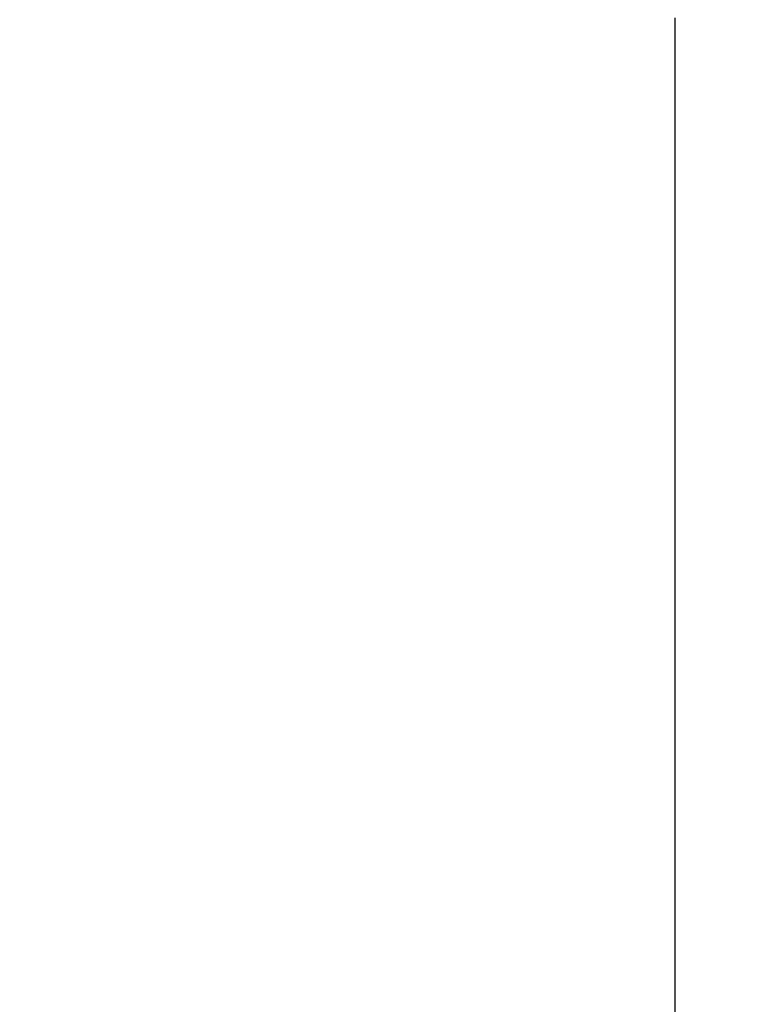
# Paper-space layout 'WQ+IDRO' of a CAD drawing. Units: millimetres. Extents: x 6 to 414, y 5 to 290.
# Drawn here: x 145 to 160, y 169 to 190 of the extents above; entities that cross this region are included whole.
import ezdxf

# ---------------------------------------------------------------- set-up
doc = ezdxf.new("R2010")
doc.units = ezdxf.units.MM
doc.styles.add('SLDTEXTSTYLE2', font='TXT', dxfattribs={"width": 0.605})
doc.dimstyles.new('SLDDIMSTYLE0', dxfattribs={"dimtxt": 3, "dimasz": 2, "dimexe": 0, "dimexo": 0.0625, "dimgap": 0.75, "dimtad": 1, "dimdec": 0, "dimlfac": 15, "dimrnd": 1e-09, "dimzin": 12, "dimdsep": 46, "dimtxsty": 'SLDTEXTSTYLE2', "dimsah": 1, "dimcen": 0.09, "dimadec": 0, "dimazin": 3, "dimtfac": 1, "dimtdec": 0, "dimtofl": 0, "dimtmove": 0, "dimatfit": 3, "dimfxl": 0, "dimfrac": 2, "dimtolj": 1, "dimtzin": 12, "dimarcsym": 0})

# ---------------------------------------------------------------- blocks, each defined once
blk = doc.blocks.new('_D_103')
at = {"color": 7, "linetype": 'Continuous', "lineweight": 0}
for p, q in [((106.048, 183.613), (106.048, 133.688)), ((152.948, 150.28), (152.948, 133.688)), ((152.948, 134.688), (106.048, 134.688))]:
    blk.add_line(p, q, dxfattribs=at)
at = {"color": 7, "linetype": 'Continuous', "lineweight": 18}
for points in [[(106.048, 134.688), (108.048, 134.288), (108.048, 135.088)], [(152.948, 134.688), (150.948, 135.088), (150.948, 134.288)]]:
    blk.add_solid(points, dxfattribs=at)
at = {"color": 7, "linetype": 'Continuous', "lineweight": 18, "insert": (125.476, 138.556), "char_height": 3, "attachment_point": 1, "style": 'SLDTEXTSTYLE2'}
blk.add_mtext('704', dxfattribs=at)
blk = doc.blocks.new('_D_107')
at = {"color": 7, "linetype": 'Continuous', "lineweight": 0}
for p, q in [((106.048, 183.613), (106.048, 126.28)), ((312.414, 159.601), (312.414, 126.28)), ((106.048, 127.28), (312.414, 127.28))]:
    blk.add_line(p, q, dxfattribs=at)
at = {"color": 7, "linetype": 'Continuous', "lineweight": 18}
for points in [[(106.048, 127.28), (108.048, 126.88), (108.048, 127.68)], [(312.414, 127.28), (310.414, 127.68), (310.414, 126.88)]]:
    blk.add_solid(points, dxfattribs=at)
at = {"color": 7, "linetype": 'Continuous', "lineweight": 18, "insert": (203.109, 131.147), "char_height": 3, "attachment_point": 1, "style": 'SLDTEXTSTYLE2'}
blk.add_mtext('3096', dxfattribs=at)

psp = doc.layouts.new('WQ+IDRO')

# ---------------------------------------------------------------- linework, layer by layer
at = {"color": 7, "linetype": 'Continuous', "lineweight": 25}
psp.add_line((158.951, 167.961), (158.951, 189.84), dxfattribs=at)

# ---------------------------------------------------------------- dimensions: what is measured, and where the dimension line sits
at = {"color": 7, "linetype": 'Continuous', "lineweight": 18}
for base, p1, p2, picture, middle in [((106.047617169, 134.688469115), (152.947617169, 151.279622675), (106.047617169, 184.612956009), '_D_103', (128.75306294, 134.688469115)), ((312.4143, 127.2796), (106.0476, 184.613), (312.4143, 160.601), '_D_107', (207.5941, 127.2796))]:
    dim = psp.add_linear_dim(base=base, p1=p1, p2=p2, dimstyle='SLDDIMSTYLE0', dxfattribs=at)
    dim.commit()
    dim.dimension.update_dxf_attribs({"geometry": picture, "text_midpoint": middle, "dimtype": 160})

doc.saveas('drawing.dxf')
